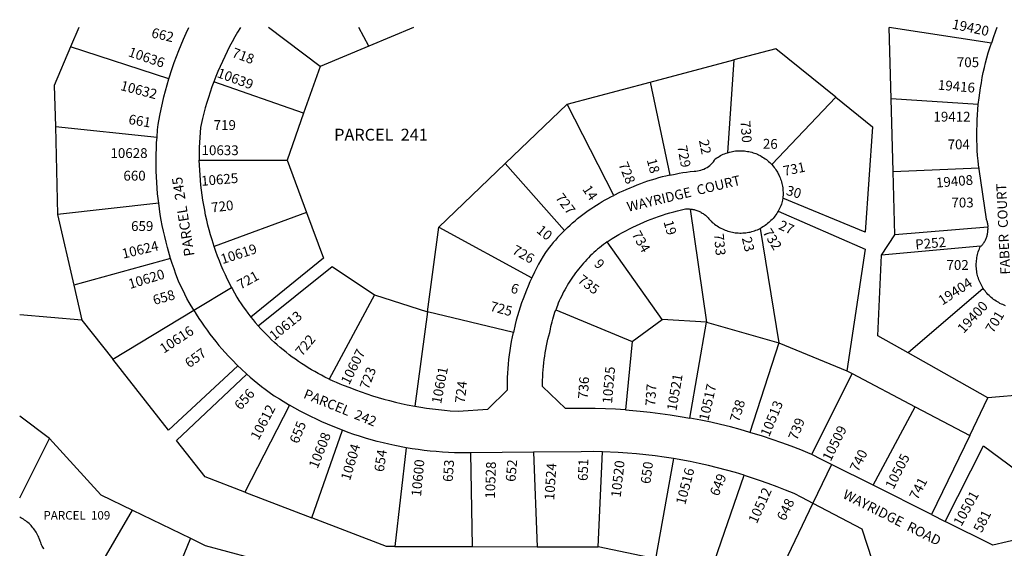
# Model space of a CAD drawing. Units: inches. Extents: x 1249713 to 1255805, y 545426 to 549481.
# Drawn here: x 1249768 to 1250909, y 548849 to 549462 of the extents above; entities that cross this region are included whole.
import ezdxf

# ---------------------------------------------------------------- set-up
doc = ezdxf.new("R2010")
doc.units = ezdxf.units.IN
doc.header["$MEASUREMENT"] = 0
for name, color, linetype, true_color in [('Addresses', 7, 'Continuous', 0x09ebee), ('Lot-Block-Parcel Text', 7, 'Continuous', 0x09ebee), ('Parcel Boundaries', 7, 'Continuous', 0x09ebee), ('Street Names', 7, 'Continuous', 0x09ebee)]:
    doc.layers.add(name, color=color, linetype=linetype, true_color=true_color)
doc.styles.add('Arial', font='txt')

msp = doc.modelspace()

# ---------------------------------------------------------------- linework, layer by layer
at = {"layer": 'Parcel Boundaries'}
for p, q in [((1249836.4, 549452.6), (1249827, 549430.4)), ((1250116.1, 549407.3), (1250056.3, 549452.6)), ((1250172.7, 549430.9), (1250160.9, 549452.6)), ((1250224.5, 549452.6), (1250172.7, 549430.9)), ((1250894.2, 549434.6), (1250775.7, 549452.7)), ((1250778, 549370), (1250775.7, 549452.7)), ((1249941, 549393.3), (1249827, 549430.4)), ((1250172.7, 549430.9), (1250116.1, 549407.3)), ((1250116.1, 549407.3), (1250097.1, 549353.5)), ((1250498.9, 549389.4), (1250595.6, 549415)), ((1250595.6, 549415), (1250588.4, 549307.5)), ((1250097.1, 549353.5), (1249993, 549389.7)), ((1250402.5, 549363.9), (1250498.9, 549389.4)), ((1250498.9, 549389.4), (1250521.4, 549281.5)), ((1250639.7, 549293.8), (1250714.1, 549371.8)), ((1250330.7, 549295), (1250402.5, 549363.9)), ((1250456.7, 549258.1), (1250402.5, 549363.9)), ((1250879.1, 549363.3), (1250778, 549370)), ((1250780.4, 549285.6), (1250778, 549370)), ((1250097.1, 549353.5), (1250077.9, 549298.7)), ((1249809.3, 549338), (1249811.9, 549235.7)), ((1249809.3, 549338), (1249927.2, 549325.5)), ((1249976.2, 549299), (1250077.9, 549298.7)), ((1250077.9, 549298.7), (1250100.4, 549238.3)), ((1250253.9, 549221.2), (1250330.7, 549295)), ((1250330.7, 549295), (1250399.5, 549217.4)), ((1250780.4, 549285.6), (1250879.6, 549290.1)), ((1250782.5, 549212.2), (1250780.4, 549285.6)), ((1249929.1, 549248.9), (1249811.9, 549235.7)), ((1249811.9, 549235.7), (1249830.8, 549154.1)), ((1250100.4, 549238.3), (1249993.5, 549198.7)), ((1250545.2, 549242), (1250564.1, 549111)), ((1250240.7, 549123), (1250253.9, 549221.2)), ((1250253.9, 549221.2), (1250361.6, 549162.6)), ((1250626.2, 549219.8), (1250647.9, 549087)), ((1250766.7, 549188.8), (1250782.5, 549212.2)), ((1250890.3, 549221.3), (1250782.5, 549212.2)), ((1250512.5, 549114.3), (1250449.1, 549204.2)), ((1250881.7, 549199.3), (1250766.7, 549188.8)), ((1249942.9, 549185), (1249830.8, 549154.1)), ((1249830.8, 549154.1), (1249840.2, 549113.4)), ((1249969.8, 549125), (1250013.5, 549151.4)), ((1250179.2, 549142.7), (1250126.8, 549045.1)), ((1250179.2, 549142.7), (1250240.7, 549123)), ((1250884.9, 549150.1), (1250797.8, 549075.4)), ((1249875.9, 549068.1), (1249969.8, 549125)), ((1250240.7, 549123), (1250226.1, 549013.7)), ((1250340.2, 549099.1), (1250240.7, 549123)), ((1250389.4, 549125.4), (1250477.9, 549088.8)), ((1249840.2, 549113.4), (1249768.1, 549119.5)), ((1249840.2, 549113.4), (1249875.9, 549068.1)), ((1250477.9, 549088.8), (1250512.5, 549114.3)), ((1250564.1, 549111), (1250512.5, 549114.3)), ((1250544.9, 548999.9), (1250564.1, 549111)), ((1250564.1, 549111), (1250647.9, 549087)), ((1250477.9, 549088.8), (1250470.2, 549009.4)), ((1250647.9, 549087), (1250614.2, 548983.3)), ((1250647.9, 549087), (1250726.7, 549054.5)), ((1250890.2, 549023.2), (1250797.8, 549075.4)), ((1250686, 548957.6), (1250732.7, 549051.4)), ((1250726.7, 549054.5), (1250732.7, 549051.4)), ((1250732.7, 549051.4), (1250805.8, 549013)), ((1250869.1, 548979.7), (1250890.2, 549023.2)), ((1250936, 549027.3), (1250890.2, 549023.2)), ((1250080.6, 549015), (1250029.1, 548914.1)), ((1250757.2, 548922), (1250805.8, 549013)), ((1250805.8, 549013), (1250869.1, 548979.7)), ((1249802.6, 548976.3), (1249768, 549002.2)), ((1250106.7, 548884.3), (1250142, 548985.8)), ((1249768, 548907.4), (1249802.6, 548976.3)), ((1250869.1, 548979.7), (1250824.8, 548888.2)), ((1250215.8, 548965.6), (1250202.9, 548851.1)), ((1250363.7, 548960.4), (1250290.9, 548959.6)), ((1250363.7, 548960.4), (1250367.6, 548850.8)), ((1250438.4, 548850.7), (1250443.5, 548960.8)), ((1250292.9, 548850.9), (1250290.9, 548959.6)), ((1250525.7, 548952.9), (1250504.8, 548836.6)), ((1250708.9, 548946.1), (1250687.4, 548901.3)), ((1250569.5, 548822.9), (1250607.8, 548933.7)), ((1250824.8, 548888.2), (1250757.2, 548922)), ((1250029.1, 548914.1), (1250106.7, 548884.3)), ((1250674.1, 548908.2), (1250687.4, 548901.3)), ((1249852.3, 548813.6), (1249898.8, 548893.2)), ((1249898.8, 548893.2), (1249966, 548860.7)), ((1250687.4, 548901.3), (1250642.3, 548807.4)), ((1250824.8, 548888.2), (1250840.7, 548880.2)), ((1249966, 548860.7), (1249930.6, 548775.4)), ((1250202.9, 548851.1), (1250292.9, 548850.9)), ((1250292.9, 548850.9), (1250367.6, 548850.8)), ((1250367.6, 548850.8), (1250438.4, 548850.7)), ((1250504.8, 548836.6), (1250438.4, 548850.7))]:
    msp.add_line(p, q, dxfattribs=at)
for points in [[(1249941, 549393.3), (1249944.8, 549405.2), (1249947.2, 549412.1), (1249949.7, 549419), (1249952.3, 549425.8), (1249955.1, 549432.6), (1249957.9, 549439.3), (1249960.9, 549446), (1249964, 549452.6)], [(1250023.9, 549452.6), (1250020.6, 549447.2), (1250017.4, 549441.7), (1250014.3, 549436.1), (1250011.3, 549430.5), (1250008.4, 549424.9), (1250005.6, 549419.1), (1250002.9, 549413.4), (1250000.3, 549407.6), (1249997.8, 549401.7), (1249995.4, 549395.8), (1249993, 549389.7)], [(1250900.6, 549452.7), (1250898.6, 549447.3), (1250896.6, 549442), (1250894.2, 549434.6)], [(1249827, 549430.4), (1249808, 549385.6), (1249809.3, 549338)], [(1250714.1, 549371.8), (1250644.5, 549428), (1250595.6, 549415)], [(1250879.1, 549363.3), (1250880, 549371), (1250880.8, 549376.9), (1250881.7, 549382.8), (1250882.7, 549388.6), (1250883.7, 549394.5), (1250884.9, 549400.3), (1250886.2, 549406.1), (1250887.6, 549411.8), (1250889.1, 549417.6), (1250890.7, 549423.3), (1250892.4, 549429), (1250894.2, 549434.6)], [(1249927.2, 549325.5), (1249927.9, 549334), (1249928.6, 549340.1), (1249930.5, 549350.8), (1249931.9, 549358), (1249933.5, 549365.1), (1249935.2, 549372.2), (1249937, 549379.2), (1249938.9, 549386.3), (1249941, 549393.3)], [(1249993, 549389.7), (1249990.8, 549383.7), (1249988.7, 549377.7), (1249986.8, 549371.6), (1249984.9, 549365.6), (1249983.1, 549359.4), (1249981.5, 549353.3), (1249979.9, 549347.1), (1249977.6, 549336.8), (1249977.1, 549330.9), (1249976.7, 549325.1), (1249976.4, 549319.2), (1249976.2, 549313.4), (1249976.1, 549307.5), (1249976.2, 549299)], [(1250714.1, 549371.8), (1250756.6, 549337.5), (1250748.1, 549215.6), (1250652.5, 549254.8)], [(1250879.6, 549290.1), (1250878.8, 549298.2), (1250878.3, 549304.1), (1250877.9, 549310.1), (1250877.6, 549316), (1250877.5, 549321.9), (1250877.4, 549327.8), (1250877.4, 549333.7), (1250877.6, 549339.7), (1250877.8, 549345.6), (1250878.1, 549351.5), (1250878.6, 549357.4), (1250879.1, 549363.3)], [(1249929.1, 549248.9), (1249927.8, 549259.9), (1249927.3, 549266.5), (1249926.8, 549273), (1249926.4, 549279.6), (1249926.2, 549286.1), (1249926.1, 549292.7), (1249926.1, 549299.2), (1249926.2, 549305.8), (1249926.4, 549312.4), (1249926.7, 549318.9), (1249927.2, 549325.5)], [(1250521.4, 549281.5), (1250527.8, 549282.8), (1250532.2, 549283.7), (1250536.5, 549284.4), (1250540.8, 549285.1), (1250545.2, 549285.6), (1250549.6, 549286.1), (1250551.5, 549286.2), (1250553.5, 549286.4), (1250555.5, 549286.8), (1250557.4, 549287.2), (1250559.3, 549287.9), (1250561.1, 549288.6), (1250562.9, 549289.5), (1250564.7, 549290.5), (1250566.3, 549291.6), (1250567.9, 549292.8), (1250569.3, 549294.1), (1250570.7, 549295.5), (1250572, 549297.1), (1250573.2, 549298.7), (1250574.2, 549300.3), (1250575.9, 549301.5), (1250577.4, 549302.5), (1250578.9, 549303.3), (1250580.4, 549304.2), (1250581.9, 549304.9), (1250583.5, 549305.7), (1250585.1, 549306.3), (1250586.7, 549306.9), (1250588.4, 549307.5)], [(1250588.4, 549307.5), (1250590.8, 549308.2), (1250592.5, 549308.6), (1250594.2, 549308.9), (1250595.9, 549309.2), (1250597.6, 549309.5), (1250599.3, 549309.6), (1250601.1, 549309.7), (1250602.8, 549309.8), (1250604.5, 549309.8), (1250606.2, 549309.7), (1250608, 549309.6), (1250609.7, 549309.4), (1250611.4, 549309.1), (1250613.1, 549308.8), (1250614.8, 549308.4), (1250616.4, 549308), (1250618.1, 549307.5), (1250619.7, 549307), (1250621.4, 549306.4), (1250623, 549305.7), (1250624.5, 549305), (1250626.1, 549304.2), (1250627.6, 549303.4), (1250629.1, 549302.5), (1250630.6, 549301.6), (1250632, 549300.6), (1250633.4, 549299.6), (1250634.7, 549298.5), (1250636, 549297.4), (1250637.3, 549296.3), (1250638.5, 549295.1), (1250639.7, 549293.8)], [(1249993.5, 549198.7), (1249990.9, 549206.7), (1249989.2, 549212.4), (1249987.7, 549218), (1249986.2, 549223.7), (1249984.8, 549229.4), (1249983.5, 549235.1), (1249982.4, 549240.8), (1249981.3, 549246.6), (1249980.3, 549252.4), (1249979.4, 549258.2), (1249978.7, 549264), (1249978, 549269.8), (1249977.4, 549275.6), (1249977, 549281.5), (1249976.6, 549287.3), (1249976.3, 549293.2), (1249976.2, 549299)], [(1250639.7, 549293.8), (1250641.4, 549291.9), (1250642.5, 549290.5), (1250643.6, 549289.1), (1250644.5, 549287.7), (1250645.5, 549286.2), (1250646.3, 549284.8), (1250647.2, 549283.2), (1250647.9, 549281.7), (1250648.7, 549280.1), (1250649.3, 549278.5), (1250649.9, 549276.9), (1250650.5, 549275.3), (1250651, 549273.6), (1250651.4, 549272), (1250651.8, 549270.3), (1250652.1, 549268.6), (1250652.4, 549266.9), (1250652.6, 549265.1), (1250652.7, 549263.4), (1250652.8, 549261.7), (1250652.8, 549260), (1250652.8, 549258.2), (1250652.7, 549256.5), (1250652.5, 549254.8)], [(1250521.4, 549281.5), (1250517.1, 549280.5), (1250512.8, 549279.4), (1250508.5, 549278.3), (1250504.2, 549277), (1250500, 549275.7), (1250495.8, 549274.4), (1250491.6, 549272.9), (1250487.4, 549271.4), (1250483.3, 549269.8), (1250479.2, 549268.1), (1250475.1, 549266.4), (1250470.4, 549264.3), (1250466.9, 549262.8), (1250463.4, 549261.3), (1250456.7, 549258.1)], [(1250879.6, 549290.1), (1250879.8, 549288.3), (1250888.2, 549230.4), (1250888.6, 549229.5), (1250888.9, 549228.5), (1250889.2, 549227.5), (1250889.5, 549226.5), (1250889.7, 549225.4), (1250889.9, 549224.4), (1250890.1, 549223.4), (1250890.2, 549222.4), (1250890.3, 549221.3)], [(1250399.5, 549217.4), (1250403.1, 549220.9), (1250405.9, 549223.5), (1250408.8, 549226.1), (1250411.7, 549228.6), (1250414.7, 549231.1), (1250417.7, 549233.5), (1250420.7, 549235.8), (1250423.8, 549238.1), (1250426.9, 549240.4), (1250430.1, 549242.6), (1250433.3, 549244.7), (1250436.5, 549246.8), (1250439.8, 549248.8), (1250443.1, 549250.8), (1250446.5, 549252.7), (1250449.8, 549254.6), (1250453.2, 549256.4), (1250456.7, 549258.1)], [(1249942.9, 549185), (1249939.3, 549197.5), (1249937.6, 549203.8), (1249936.1, 549210.2), (1249934.6, 549216.6), (1249933.3, 549223), (1249932.1, 549229.4), (1249931, 549235.9), (1249930, 549242.4), (1249929.1, 549248.9)], [(1250652.5, 549254.8), (1250652.2, 549252.5), (1250651.8, 549251), (1250651.3, 549249.3), (1250650.8, 549247.7), (1250650.2, 549246.1), (1250649.5, 549244.4), (1250648.8, 549242.9)], [(1250100.4, 549238.3), (1250120.2, 549185.3), (1250036, 549117)], [(1250449.1, 549204.2), (1250454.7, 549207.9), (1250458.6, 549210.3), (1250462.6, 549212.6), (1250466.6, 549214.9), (1250470.6, 549217.1), (1250474.7, 549219.2), (1250478.8, 549221.3), (1250483, 549223.3), (1250487.2, 549225.2), (1250491.4, 549227), (1250495.6, 549228.8), (1250499.9, 549230.5), (1250504.2, 549232.1), (1250508.5, 549233.7), (1250512.9, 549235.1), (1250517.3, 549236.5), (1250521.7, 549237.8), (1250526.1, 549239.1), (1250530.6, 549240.2), (1250535.1, 549241.3), (1250539.6, 549242.3), (1250540.6, 549242.4), (1250541.8, 549242.4), (1250542.9, 549242.4), (1250544, 549242.4), (1250545.2, 549242)], [(1250545.2, 549242), (1250547.3, 549242), (1250548.4, 549241.8), (1250549.6, 549241.5), (1250550.7, 549241.3), (1250551.8, 549240.9), (1250552.8, 549240.6), (1250553.9, 549240.2), (1250555, 549239.7), (1250556, 549239.3), (1250557, 549238.8), (1250558, 549238.2), (1250559, 549237.6), (1250560, 549237), (1250560.9, 549236.4), (1250561.9, 549235.7), (1250562.8, 549235), (1250563.6, 549234.2), (1250564.5, 549233.5), (1250565.3, 549232.7), (1250566.1, 549231.9), (1250566.8, 549231), (1250567.6, 549230.1), (1250568.3, 549229.2), (1250569.5, 549228), (1250570.8, 549226.8), (1250572.1, 549225.7), (1250573.5, 549224.6), (1250574.9, 549223.6), (1250576.3, 549222.6), (1250577.8, 549221.7), (1250579.3, 549220.8), (1250580.8, 549220), (1250582.4, 549219.2), (1250584, 549218.5), (1250585.6, 549217.8), (1250587.2, 549217.2), (1250588.9, 549216.7), (1250590.6, 549216.2), (1250592.3, 549215.8), (1250594, 549215.4), (1250595.7, 549215.1), (1250597.4, 549214.8), (1250599.1, 549214.6), (1250600.9, 549214.5), (1250602.6, 549214.4), (1250604.3, 549214.4), (1250606.1, 549214.5), (1250607.8, 549214.6), (1250609.6, 549214.8), (1250611.3, 549215), (1250613, 549215.3), (1250614.7, 549215.6), (1250616.4, 549216.1), (1250618.1, 549216.5), (1250619.7, 549217.1), (1250621.4, 549217.7), (1250623, 549218.3), (1250624.6, 549219), (1250626.2, 549219.8)], [(1250647.2, 549239.8), (1250646.4, 549238.4), (1250645.4, 549236.9), (1250644.5, 549235.5), (1250643.4, 549234.1), (1250642.4, 549232.7), (1250641.2, 549231.4), (1250640.1, 549230.1), (1250638.8, 549228.9), (1250637.6, 549227.7), (1250636.3, 549226.5), (1250634.9, 549225.4), (1250633.6, 549224.3), (1250632.1, 549223.3), (1250630.7, 549222.3), (1250629.2, 549221.4), (1250627.7, 549220.6), (1250626.2, 549219.8)], [(1250648.8, 549242.9), (1250648, 549241.3), (1250647.2, 549239.8)], [(1250647.2, 549239.8), (1250747.9, 549195.7), (1250726.7, 549054.5)], [(1250399.5, 549217.4), (1250396.7, 549214.7), (1250394.1, 549211.9), (1250391.5, 549209.1), (1250388.9, 549206.3), (1250386.4, 549203.4), (1250383.9, 549200.5), (1250381.5, 549197.5), (1250377.3, 549192), (1250374.6, 549187.5), (1250372, 549183), (1250369.5, 549178.4), (1250367, 549173.8), (1250364.7, 549169.1), (1250361.6, 549162.6)], [(1250881.7, 549199.3), (1250882.7, 549199.4), (1250883.4, 549200.2), (1250884, 549201), (1250884.6, 549201.8), (1250885.2, 549202.7), (1250885.8, 549203.5), (1250886.3, 549204.4), (1250886.9, 549205.3), (1250887.3, 549206.3), (1250887.8, 549207.2), (1250888.2, 549208.2), (1250888.5, 549209.1), (1250888.9, 549210.1), (1250889.2, 549211.1), (1250889.5, 549212.1), (1250889.7, 549213.1), (1250889.9, 549214.2), (1250890.1, 549215.2), (1250890.2, 549216.2), (1250890.3, 549217.3), (1250890.3, 549218.3), (1250890.4, 549219.3), (1250890.3, 549221.3)], [(1250449.1, 549204.2), (1250446.9, 549202.8), (1250444.6, 549201), (1250442.3, 549199.3), (1250440.1, 549197.4), (1250437.9, 549195.6), (1250435.7, 549193.7), (1250433.5, 549191.8), (1250431.4, 549189.8), (1250429.3, 549187.8), (1250427.3, 549185.7), (1250425.3, 549183.6), (1250423.3, 549181.5), (1250421.4, 549179.4), (1250419.5, 549177.2), (1250417.6, 549175), (1250415.8, 549172.7), (1250414, 549170.5), (1250412.2, 549168.2), (1250410.5, 549165.8), (1250408.9, 549163.4), (1250407.3, 549161.1), (1250405.7, 549158.6), (1250404.1, 549156.2), (1250402.7, 549153.7), (1250401.2, 549151.2), (1250399.8, 549148.7), (1250398.4, 549146.1), (1250397.1, 549143.5), (1250395.8, 549140.9), (1250394.6, 549138.3), (1250393.4, 549135.7), (1250392.3, 549133), (1250391.2, 549130.3), (1250389.4, 549125.4)], [(1250013.5, 549151.4), (1250011.4, 549155.5), (1250008.8, 549160.7), (1250006.4, 549166), (1250004, 549171.4), (1250001.7, 549176.7), (1249999.5, 549182.2), (1249997.4, 549187.6), (1249995.4, 549193.1), (1249993.5, 549198.7)], [(1250797.8, 549075.4), (1250762.7, 549095.2), (1250766.7, 549188.8)], [(1250884.9, 549150.1), (1250883.5, 549152.3), (1250882.7, 549153.9), (1250881.9, 549155.4), (1250881.2, 549157), (1250880.5, 549158.6), (1250879.8, 549160.2), (1250879.3, 549161.9), (1250878.7, 549163.5), (1250878.3, 549165.2), (1250877.9, 549166.9), (1250877.5, 549168.6), (1250877.3, 549170.3), (1250877, 549172.1), (1250876.9, 549173.8), (1250876.8, 549175.6), (1250876.7, 549177.3), (1250876.8, 549179), (1250876.9, 549180.8), (1250877, 549182.5), (1250877.2, 549184.3), (1250877.5, 549186), (1250877.8, 549187.7), (1250878.2, 549189.4), (1250878.6, 549191.1), (1250879.1, 549192.8), (1250879.7, 549194.4), (1250880.3, 549196), (1250881, 549197.7), (1250881.7, 549199.3)], [(1249969.8, 549125), (1249964.6, 549133.8), (1249961.9, 549138.7), (1249959.4, 549143.6), (1249956.9, 549148.6), (1249954.5, 549153.6), (1249952.1, 549158.6), (1249949.1, 549166.8), (1249946.9, 549172.8), (1249944.9, 549178.9), (1249942.9, 549185)], [(1250044.5, 549106.8), (1250130.1, 549175.6), (1250179.2, 549142.7)], [(1250361.6, 549162.6), (1250359.4, 549157.8), (1250357.3, 549153), (1250355.3, 549148.2), (1250353.4, 549143.3), (1250351.5, 549138.3), (1250349.8, 549133.4), (1250348.1, 549128.4), (1250346.5, 549123.4), (1250345, 549118.3), (1250343.6, 549113.3), (1250342.3, 549108.2), (1250340.2, 549099.1)], [(1250013.5, 549151.4), (1250014.1, 549150.2), (1250016.8, 549145.1), (1250019.7, 549139.9), (1250022.1, 549136.2), (1250024.5, 549132.5), (1250027, 549128.8), (1250029.6, 549125.3), (1250032.3, 549121.7), (1250036, 549117)], [(1250910.6, 549130.2), (1250909, 549130.8), (1250907.4, 549131.4), (1250905.8, 549132.1), (1250904.2, 549132.9), (1250902.7, 549133.7), (1250901.2, 549134.6), (1250899.7, 549135.5), (1250898.2, 549136.4), (1250896.8, 549137.5), (1250895.4, 549138.5), (1250894.1, 549139.6), (1250892.8, 549140.8), (1250891.5, 549142), (1250890.3, 549143.3), (1250889.1, 549144.6), (1250888, 549145.9), (1250886.9, 549147.3), (1250885.9, 549148.7), (1250884.9, 549150.1)], [(1249969.8, 549125), (1249972.7, 549120.2), (1249975.7, 549115.5), (1249978.7, 549110.9), (1249981.9, 549106.3), (1249985.1, 549101.8), (1249988.4, 549097.3), (1249991.8, 549092.9), (1249995.3, 549088.5), (1249998.8, 549084.2), (1250002.4, 549080), (1250006.1, 549075.8), (1250009.9, 549071.7), (1250013.7, 549067.7), (1250020.8, 549060.5)], [(1250470.2, 549009.4), (1250458.5, 549010.2), (1250446.8, 549010.7), (1250435.1, 549011.1), (1250423.4, 549011.2), (1250400.8, 549010.9), (1250374, 549036.6), (1250374.1, 549043.9), (1250374.2, 549047.9), (1250374.4, 549051.9), (1250374.7, 549055.9), (1250375.1, 549059.8), (1250375.5, 549063.8), (1250376, 549067.8), (1250376.5, 549071.7), (1250377.1, 549075.6), (1250377.8, 549079.6), (1250378.6, 549083.5), (1250379.4, 549087.4), (1250380.3, 549091.3), (1250381.3, 549095.1), (1250382.3, 549099), (1250383.1, 549103.1), (1250383.7, 549105.9), (1250384.4, 549108.8), (1250385.1, 549111.6), (1250385.8, 549114.4), (1250386.6, 549117.1), (1250387.5, 549119.9), (1250388.4, 549122.6), (1250389.4, 549125.4)], [(1250036, 549117), (1250038.5, 549113.8), (1250041.1, 549110.7), (1250044.5, 549106.8)], [(1250126.8, 549045.1), (1250121.8, 549047.5), (1250117.8, 549049.5), (1250113.9, 549051.6), (1250110, 549053.8), (1250106.2, 549056), (1250102.3, 549058.3), (1250098.6, 549060.7), (1250094.8, 549063.1), (1250091.1, 549065.6), (1250087.5, 549068.1), (1250083.9, 549070.7), (1250080.3, 549073.4), (1250076.8, 549076.2), (1250073.3, 549079), (1250069.9, 549081.8), (1250066.6, 549084.8), (1250063.3, 549087.7), (1250060, 549090.8), (1250056.8, 549093.9), (1250053.6, 549097), (1250050.5, 549100.2), (1250047.5, 549103.5), (1250044.5, 549106.8)], [(1250226.1, 549013.7), (1250232.9, 549012.5), (1250239.7, 549011.4), (1250246.5, 549010.5), (1250253.3, 549009.7), (1250260.2, 549009), (1250267, 549008.4), (1250276.1, 549007.8), (1250310.5, 549010.1), (1250333.3, 549032.7), (1250333.3, 549041.6), (1250333.5, 549046.8), (1250333.8, 549052.1), (1250334.1, 549057.4), (1250334.5, 549062.6), (1250335.1, 549067.9), (1250335.7, 549073.1), (1250336.4, 549078.3), (1250337.2, 549083.5), (1250338.1, 549088.7), (1250339.1, 549093.9), (1250340.2, 549099.1)], [(1250020.8, 549060.5), (1249940.5, 548985.9), (1249875.9, 549068.1)], [(1250031.1, 549050.9), (1250024.5, 549057), (1250020.8, 549060.5)], [(1250029.1, 548914.1), (1249983.1, 548931.7), (1249949.9, 548973.9), (1250031.1, 549050.9)], [(1250031.1, 549050.9), (1250035.3, 549047.2), (1250039.6, 549043.6), (1250043.9, 549040.1), (1250048.2, 549036.7), (1250052.7, 549033.3), (1250057.2, 549030), (1250063.1, 549025.9), (1250069, 549022.1), (1250080.6, 549015)], [(1250126.8, 549045.1), (1250130.8, 549043.2), (1250134.8, 549041.5), (1250138.9, 549039.8), (1250142.9, 549038.1), (1250150.7, 549035.2), (1250157.2, 549032.7), (1250163.7, 549030.3), (1250170.2, 549028.1), (1250176.8, 549025.9), (1250183.4, 549023.9), (1250190.1, 549022), (1250196.8, 549020.2), (1250203.5, 549018.5), (1250210.2, 549016.9), (1250217, 549015.4), (1250226.1, 549013.7)], [(1250142, 548985.8), (1250131.2, 548990), (1250124.7, 548992.8), (1250118.3, 548995.6), (1250111.9, 548998.6), (1250105.5, 549001.6), (1250099.2, 549004.8), (1250093, 549008.1), (1250086.8, 549011.5), (1250080.6, 549015)], [(1250470.2, 549009.4), (1250487.1, 549008), (1250498.7, 549006.8), (1250510.3, 549005.4), (1250521.9, 549003.7), (1250533.4, 549001.9), (1250544.9, 548999.9)], [(1250614.2, 548983.3), (1250603, 548986.5), (1250591.7, 548989.6), (1250580.4, 548992.4), (1250569, 548995), (1250557.6, 548997.4), (1250544.9, 548999.9)], [(1250215.8, 548965.6), (1250202.9, 548968.1), (1250196, 548969.6), (1250189.1, 548971.2), (1250182.3, 548972.9), (1250175.5, 548974.8), (1250168.7, 548976.7), (1250162, 548978.8), (1250155.3, 548981), (1250148.6, 548983.4), (1250142, 548985.8)], [(1250686, 548957.6), (1250684.2, 548958.5), (1250673.2, 548963), (1250662.2, 548967.2), (1250651.2, 548971.3), (1250640, 548975.2), (1250628.8, 548978.9), (1250614.2, 548983.3)], [(1249802.6, 548976.3), (1249862.2, 548910.9), (1249898.8, 548893.2)], [(1250290.9, 548959.6), (1250282.5, 548959.5), (1250272, 548959.7), (1250265, 548960), (1250257.9, 548960.5), (1250250.9, 548961), (1250243.8, 548961.7), (1250236.8, 548962.5), (1250229.8, 548963.4), (1250222.8, 548964.4), (1250215.8, 548965.6)], [(1250443.5, 548960.8), (1250432.8, 548961), (1250418.7, 548960.9), (1250363.7, 548960.4)], [(1250525.7, 548952.9), (1250515.1, 548954.6), (1250504.4, 548956), (1250493.7, 548957.3), (1250483, 548958.4), (1250472.3, 548959.3), (1250461.6, 548960), (1250443.5, 548960.8)], [(1250840.7, 548880.2), (1250885.2, 548967.8), (1250962.3, 548910.4)], [(1250607.8, 548933.7), (1250597.5, 548936.8), (1250587.1, 548939.7), (1250576.7, 548942.4), (1250566.2, 548944.9), (1250555.7, 548947.3), (1250545.1, 548949.5), (1250525.7, 548952.9)], [(1250708.9, 548946.1), (1250697.4, 548951.9), (1250686, 548957.6)], [(1250757.2, 548922), (1250709.8, 548945.7), (1250708.9, 548946.1)], [(1250607.8, 548933.7), (1250625.1, 548928.1), (1250635.3, 548924.5), (1250645.4, 548920.8), (1250655.4, 548916.9), (1250665.4, 548912.8), (1250674.1, 548908.2)], [(1250687.4, 548901.3), (1250743.9, 548871.6), (1250756, 548834.8), (1250751.8, 548826), (1250747.6, 548817.2), (1250743.7, 548808.3), (1250739.9, 548799.4), (1250736.2, 548790.4), (1250732.8, 548781.3), (1250726.3, 548763.2)], [(1249796.1, 548847.9), (1249795.4, 548849.1), (1249794.7, 548850.3), (1249794, 548851.6), (1249793.4, 548852.9), (1249792.8, 548854.2), (1249792.3, 548855.6), (1249791.8, 548857.1), (1249791.3, 548858.6), (1249790.7, 548860.2), (1249790.1, 548861.7), (1249789.4, 548863.2), (1249788.7, 548864.6), (1249787.9, 548866.1), (1249787.1, 548867.5), (1249786.2, 548868.9), (1249785.3, 548870.2), (1249784.3, 548871.6), (1249783.3, 548872.9), (1249782.2, 548874.1), (1249781.1, 548875.3), (1249780, 548876.5), (1249778.8, 548877.6), (1249777.5, 548878.7), (1249776.3, 548879.8), (1249775, 548880.8), (1249773.6, 548881.7), (1249772.3, 548882.6), (1249770.9, 548883.5), (1249769.4, 548884.3), (1249768, 548885.1)], [(1250202.9, 548851.1), (1250193.1, 548851.1), (1250106.7, 548884.3)], [(1250929.3, 548860.3), (1250896, 548852.6), (1250840.7, 548880.2)], [(1249966, 548860.7), (1249983, 548852.4), (1250034.7, 548838.3)]]:
    msp.add_lwpolyline(points, dxfattribs=at)

# ---------------------------------------------------------------- texts
at = {"layer": 'Addresses', "color": 18, "true_color": 0x000000, "style": 'Arial'}
for s, height, rotation, p in [('19420', 11.36, -11.8237, (1250848, 549451.4)), ('10636', 11.36, -18.7336, (1249892.9, 549419.6)), ('10639', 11.36, -20.1198, (1249995.8, 549395.4)), ('10632', 11.36, -14.6645, (1249883.9, 549380.3)), ('19416', 11.36, -4.6481, (1250831.9, 549380.6)), ('22', 11.36, -78.5917, (1250555.2, 549321.6)), ('26', 11.36, -0.896, (1250629.3, 549312.2)), ('18', 11.36, -75.243, (1250494.7, 549299.2)), ('10625', 11.36, 4.8988, (1249978.8, 549269)), ('19408', 11.36, 4.7202, (1250830.5, 549267)), ('14', 11.36, -56.1131, (1250419.7, 549265.2)), ('30', 11.36, -15.9501, (1250655.5, 549258.9)), ('10', 11.36, -39.2742, (1250366.1, 549215.9)), ('19', 11.36, -74.1751, (1250514.1, 549227.4)), ('27', 11.36, -24.2282, (1250646.6, 549219.4)), ('10624', 11.36, 13.4381, (1249888, 549184.6)), ('10619', 11.36, 17.8349, (1250003.1, 549178.3)), ('23', 11.36, -76.5918, (1250604.9, 549208.5)), ('9', 11.4, -45.0925, (1250432.9, 549177.6)), ('10620', 11.36, 16.9275, (1249895.9, 549149.5)), ('6', 11.4, -16.5637, (1250336.2, 549145.7)), ('19404', 11.36, 33.2472, (1250837.4, 549130.2)), ('19400', 11.36, 47.5637, (1250862.1, 549097.3)), ('10613', 11.36, 38.9114, (1250063, 549089.2)), ('10616', 11.36, 33.3663, (1249935, 549074.4)), ('10607', 11.36, 63.4349, (1250149.7, 549037.7)), ('10601', 11.36, 79.0961, (1250256.4, 549015.8)), ('10525', 11.36, 85.0302, (1250454.5, 549016.3)), ('10521', 11.36, 80.1121, (1250529.1, 549007.7)), ('10517', 11.36, 77.1955, (1250566.1, 548996)), ('10513', 11.36, 67.467, (1250636.6, 548977.4)), ('10612', 11.36, 62.1281, (1250044.8, 548973.5)), ('10608', 11.36, 68.4591, (1250113.2, 548940.5)), ('10509', 11.36, 63.4349, (1250707.9, 548949)), ('10604', 11.36, 73.5155, (1250150.8, 548926.7)), ('10600', 11.36, 84.5196, (1250233.1, 548908.6)), ('10528', 11.36, 88.3449, (1250318.8, 548906.4)), ('10520', 11.36, 83.5672, (1250464.5, 548907.4)), ('10505', 11.36, 63.1719, (1250780.7, 548916.5)), ('10524', 11.36, 86.4244, (1250387.5, 548904.5)), ('10516', 11.36, 75.3112, (1250539.3, 548898.7)), ('10512', 11.36, 65.7256, (1250622.3, 548876.8)), ('10501', 11.36, 61.0038, (1250859.4, 548873.7))]:
    msp.add_text(s, height=height, rotation=rotation, dxfattribs=at).set_placement(p)
for s, p in [('19412', (1250827.1, 549343.6)), ('10633', (1249978.8, 549304.7)), ('10628', (1249873.2, 549301.4))]:
    msp.add_text(s, height=11.36, dxfattribs=at).set_placement(p)
at = {"layer": 'Lot-Block-Parcel Text', "color": 14, "true_color": 0xa80000, "style": 'Arial'}
for s, height, rotation, p in [('662', 11.36, -13.2466, (1249919.9, 549441.4)), ('718', 11.36, -20.1762, (1250013, 549418.9)), ('661', 11.36, -9.4158, (1249893.5, 549340.9)), ('730', 11.36, -85.2846, (1250603.3, 549344.3)), ('729', 11.36, -79.4756, (1250530.1, 549314.9)), ('728', 11.36, -67.8987, (1250461.8, 549294)), ('731', 11.36, 11.5318, (1250654.1, 549280.6)), ('PARCEL  245', 11.833, 99.1228, (1249970.7, 549188.4)), ('727', 11.36, -52.9803, (1250388.3, 549255.2)), ('720', 11.36, 6.7697, (1249990.7, 549238.2)), ('734', 11.36, -60.4093, (1250477, 549213)), ('733', 11.36, -84.5298, (1250572.6, 549213.4)), ('732', 11.36, -58.2228, (1250628.8, 549215.3)), ('726', 11.36, -29.5071, (1250337.8, 549191.3)), ('P252', 11.36, 4.9022, (1250806.5, 549195.4)), ('721', 11.36, 29.0574, (1250024, 549148.7)), ('735', 11.36, -37.4266, (1250413.8, 549158.1)), ('658', 11.36, 15.9396, (1249924.2, 549130.9)), ('725', 11.36, -15.0195, (1250312.3, 549124.5)), ('701', 11.36, 58.4931, (1250896.2, 549097.6)), ('722', 11.36, 50.6316, (1250095.2, 549070.8)), ('657', 11.36, 36.4617, (1249964.7, 549057.5)), ('723', 11.36, 69.0919, (1250172.2, 549032.3)), ('724', 11.36, 83.227, (1250283.7, 549016.6)), ('736', 11.36, 86.1406, (1250426.4, 549021.8)), ('656', 11.36, 48.0629, (1250024, 549008.4)), ('PARCEL  242', 11.36, -22.1211, (1250096, 549023.5)), ('737', 11.36, 86.6085, (1250504.5, 549013.5)), ('738', 11.36, 73.2402, (1250601.6, 548994.5)), ('655', 11.36, 68.3175, (1250090.8, 548969.4)), ('739', 11.36, 68.419, (1250668.9, 548973.3)), ('654', 11.36, 81.8143, (1250190, 548937)), ('740', 11.36, 63.4326, (1250739.7, 548936.7)), ('653', 11.36, 85.6669, (1250269.7, 548925.6)), ('652', 11.36, 85.071, (1250342.5, 548925.7)), ('651', 11.36, 88.2573, (1250426.3, 548926.9)), ('650', 11.36, 82.2317, (1250498.8, 548923.1)), ('649', 11.36, 67.696, (1250577.8, 548908.6)), ('741', 11.36, 62.3781, (1250808.5, 548904.3)), ('648', 11.36, 64.0606, (1250655.1, 548879.9)), ('581', 11.36, 63.6004, (1250883, 548866.3))]:
    msp.add_text(s, height=height, rotation=rotation, dxfattribs=at).set_placement(p)
for s, height, p in [('705', 11.36, (1250854.2, 549406.7)), ('719', 11.36, (1249992.8, 549333.9)), ('PARCEL  241', 13.806, (1250132.5, 549321.5)), ('704', 11.36, (1250843.5, 549311.5)), ('660', 11.36, (1249888.2, 549275.2)), ('703', 11.36, (1250847.9, 549244.1)), ('659', 11.36, (1249897.1, 549216.8)), ('702', 11.36, (1250842.2, 549171.7)), ('PARCEL  109', 9.861, (1249795.5, 548882.3))]:
    msp.add_text(s, height=height, dxfattribs=at).set_placement(p)
at = {"layer": 'Street Names', "color": 18, "true_color": 0x000000, "style": 'Arial'}
for s, rotation, p in [('WAYRIDGE  COURT', 13.5014, (1250473.4, 549239)), ('FABER  COURT', 92.6703, (1250916.1, 549166.5)), ('  WAYRIDGE  ROAD', -26.7434, (1250714.8, 548910.8))]:
    msp.add_text(s, height=11.36, rotation=rotation, dxfattribs=at).set_placement(p)

doc.saveas('drawing.dxf')
